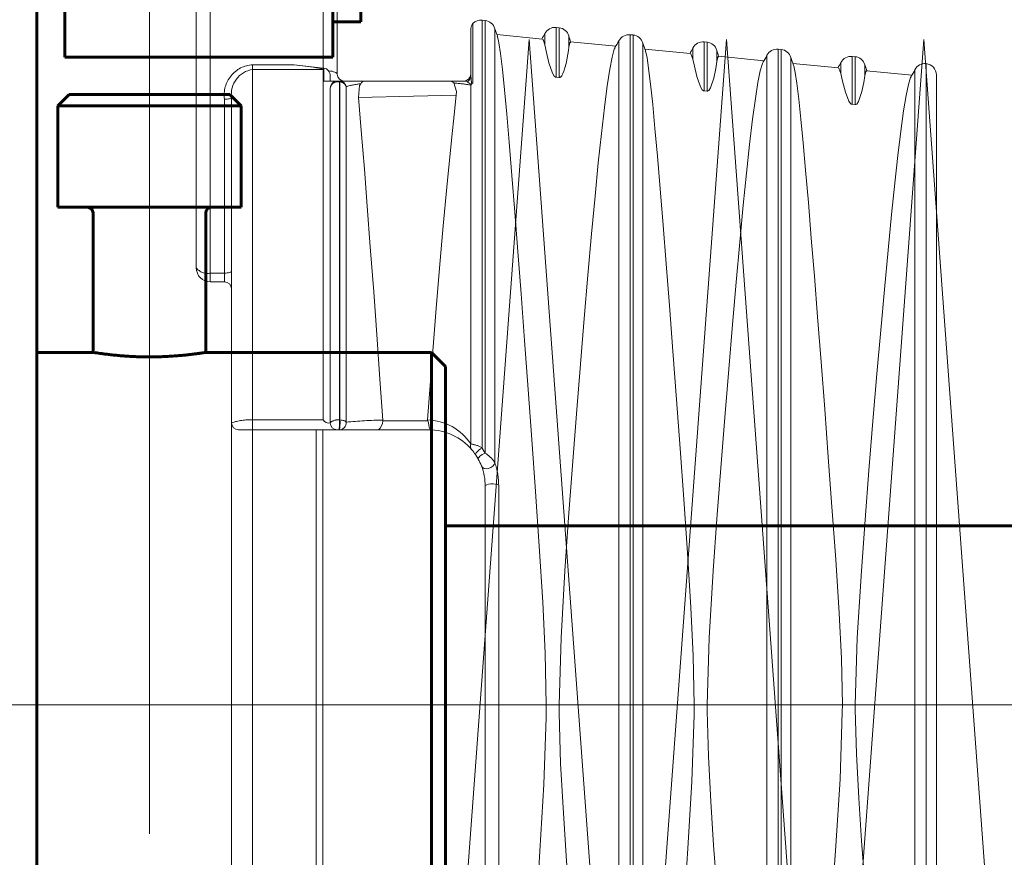
# Model space of a CAD drawing. Units: millimetres. Extents: x 0 to 2100, y 0 to 594.
# Drawn here: x 77 to 80, y 524 to 527 of the extents above; entities that cross this region are included whole.
import ezdxf

# ---------------------------------------------------------------- set-up
doc = ezdxf.new("R2010")
doc.units = ezdxf.units.MM
for name, pattern in [('K5LT32770', [0]), ('K5LT32774', [12.7, 6.35, -1.27, 1.27, -1.27, 1.27, -1.27]), ('K5LT32775', [0]), ('K5LT32776', [20.32, 12.7, -2.54, 2.54, -2.54]), ('K5LT32777', [12.7, 6.35, -1.27, 1.27, -1.27, 1.27, -1.27]), ('K5LT_AXLED', [19.5, 15, -1.5, 1.5, -1.5]), ('K5LT_BASIC', [0])]:
    doc.linetypes.add(name, pattern=pattern)
doc.layers.add('Системный слой', color=7, linetype='Continuous')

# ---------------------------------------------------------------- blocks, each defined once
blk = doc.blocks.new('U213')
at = {"layer": 'Системный слой', "color": 30, "linetype": 'K5LT_AXLED', "lineweight": 18, "true_color": 0xff8000}
for q in [(78.1647, 522.4164), (78.7947, 522.4164)]:
    blk.add_line((78.4797, 526.6914), q, dxfattribs=at)
blk = doc.blocks.new('U214')
at = {"layer": 'Системный слой', "color": 30, "linetype": 'K5LT_AXLED', "lineweight": 18, "true_color": 0xff8000}
for q in [(78.7947, 522.4164), (79.4247, 522.4164)]:
    blk.add_line((79.1097, 526.6914), q, dxfattribs=at)
blk = doc.blocks.new('U216')
at = {"layer": 'Системный слой', "color": 30, "linetype": 'K5LT_AXLED', "lineweight": 18, "true_color": 0xff8000}
for q in [(79.4247, 522.4164), (80.0547, 522.4164)]:
    blk.add_line((79.7397, 526.6914), q, dxfattribs=at)
blk = doc.blocks.new('U212')
at = {"layer": 'Системный слой'}
for name in ['U213', 'U214', 'U216']:
    blk.add_blockref(name, (0, 0), dxfattribs=at)
blk = doc.blocks.new('U380')
at = {"layer": 'Системный слой', "color": 7, "linetype": 'K5LT32770', "lineweight": 18}
for p, q in [((78.3782, 526.7025), (78.3789, 526.7018)), ((78.3789, 526.7018), (78.3835, 526.6815)), ((78.3835, 526.6815), (78.3886, 526.6468)), ((78.3886, 526.6468), (78.3947, 526.5961)), ((78.3947, 526.5961), (78.4014, 526.5307)), ((78.4014, 526.5307), (78.4086, 526.4535)), ((78.4086, 526.4535), (78.4165, 526.3634)), ((78.4165, 526.3634), (78.4252, 526.2578)), ((78.4252, 526.2578), (78.4346, 526.1399)), ((78.4346, 526.1399), (78.4443, 526.0145)), ((78.4443, 526.0145), (78.4546, 525.8792)), ((78.4546, 525.8792), (78.4656, 525.7306)), ((78.4656, 525.7306), (78.4771, 525.5737)), ((78.4771, 525.5737), (78.4886, 525.414)), ((78.4886, 525.414), (78.5002, 525.2486)), ((78.5002, 525.2486), (78.5121, 525.0737)), ((78.5121, 525.0737), (78.5232, 524.8951)), ((78.5232, 524.8951), (78.5313, 524.7324)), ((78.5313, 524.7324), (78.5347, 524.5677)), ((78.5347, 524.5677), (78.5345, 524.5263)), ((78.5345, 524.5263), (78.5272, 524.3128)), ((78.5272, 524.3128), (78.5146, 524.0998)), ((78.5146, 524.0998), (78.5031, 523.9283)), ((78.5031, 523.9283), (78.4914, 523.7611)), ((78.4914, 523.7611), (78.4795, 523.5949)), ((78.4795, 523.5949), (78.4679, 523.4356)), ((78.4679, 523.4356), (78.457, 523.2889)), ((78.457, 523.2889), (78.4466, 523.151)), ((78.4466, 523.151), (78.4365, 523.0192)), ((78.4365, 523.0192), (78.4269, 522.8987)), ((78.4269, 522.8987), (78.4183, 522.7936)), ((78.4183, 522.7936), (78.4103, 522.7006)), ((78.4103, 522.7006), (78.4027, 522.6183)), ((78.4027, 522.6183), (78.3958, 522.5502)), ((78.3958, 522.5502), (78.3899, 522.4981)), ((78.3899, 522.4981), (78.3845, 522.4603)), ((78.3845, 522.4603), (78.3797, 522.4364)), ((78.3797, 522.4364), (78.3782, 522.4333))]:
    blk.add_line(p, q, dxfattribs=at)
blk = doc.blocks.new('U382')
at = {"layer": 'Системный слой', "color": 7, "linetype": 'K5LT32770', "lineweight": 18}
for p, q in [((79.4689, 526.6001), (79.4673, 526.5988)), ((79.4753, 526.5832), (79.4689, 526.6001))]:
    blk.add_line(p, q, dxfattribs=at)
blk = doc.blocks.new('U384')
at = {"layer": 'Системный слой', "color": 7, "linetype": 'K5LT32770', "lineweight": 18}
for p, q in [((79.4804, 526.5586), (79.4753, 526.5832)), ((79.4896, 526.5232), (79.4804, 526.5586)), ((79.5003, 526.495), (79.4896, 526.5232)), ((79.506, 526.4872), (79.5003, 526.495)), ((79.5084, 526.4855), (79.506, 526.4872)), ((79.5095, 526.485), (79.5084, 526.4855)), ((79.5103, 526.4848), (79.5095, 526.485)), ((79.5108, 526.4848), (79.5103, 526.4848))]:
    blk.add_line(p, q, dxfattribs=at)
blk = doc.blocks.new('U385')
at = {"layer": 'Системный слой', "color": 7, "linetype": 'K5LT32770', "lineweight": 18}
for p, q in [((79.5517, 526.5758), (79.5485, 526.5547)), ((79.5485, 526.5547), (79.5423, 526.5253)), ((79.5423, 526.5253), (79.5318, 526.4941)), ((79.5213, 526.4839), (79.5206, 526.4839)), ((79.5221, 526.4839), (79.5213, 526.4839)), ((79.5232, 526.4842), (79.5221, 526.4839)), ((79.5257, 526.4857), (79.5232, 526.4842)), ((79.5318, 526.4941), (79.5257, 526.4857))]:
    blk.add_line(p, q, dxfattribs=at)
blk = doc.blocks.new('U387')
at = {"layer": 'Системный слой', "color": 7, "linetype": 'K5LT32770', "lineweight": 18}
for p, q in [((79.5542, 526.5887), (79.5517, 526.5758)), ((79.5567, 526.5915), (79.5542, 526.5887))]:
    blk.add_line(p, q, dxfattribs=at)
blk = doc.blocks.new('U389')
at = {"layer": 'Системный слой', "color": 7, "linetype": 'K5LT32770', "lineweight": 18}
for p, q in [((78.5351, 526.6505), (78.5303, 526.6744)), ((78.5431, 526.6167), (78.5351, 526.6505)), ((78.5544, 526.5837), (78.5431, 526.6167)), ((78.5603, 526.5744), (78.5544, 526.5837)), ((78.5633, 526.572), (78.5603, 526.5744)), ((78.5644, 526.5715), (78.5633, 526.572)), ((78.5652, 526.5713), (78.5644, 526.5715)), ((78.5658, 526.5712), (78.5652, 526.5713))]:
    blk.add_line(p, q, dxfattribs=at)
blk = doc.blocks.new('U390')
at = {"layer": 'Системный слой', "color": 7, "linetype": 'K5LT32770', "lineweight": 18}
for p, q in [((78.6067, 526.6671), (78.6053, 526.657)), ((78.6053, 526.657), (78.5977, 526.6156)), ((78.5977, 526.6156), (78.594, 526.6008)), ((78.5756, 526.5703), (78.5756, 526.5703)), ((78.5762, 526.5703), (78.5756, 526.5703)), ((78.577, 526.5704), (78.5762, 526.5703)), ((78.5777, 526.5705), (78.577, 526.5704)), ((78.5789, 526.571), (78.5777, 526.5705)), ((78.5799, 526.5716), (78.5789, 526.571)), ((78.5809, 526.5725), (78.5799, 526.5716)), ((78.5822, 526.5738), (78.5809, 526.5725)), ((78.5838, 526.5758), (78.5822, 526.5738)), ((78.5857, 526.5789), (78.5838, 526.5758)), ((78.588, 526.5835), (78.5857, 526.5789)), ((78.5907, 526.5905), (78.588, 526.5835)), ((78.594, 526.6008), (78.5907, 526.5905))]:
    blk.add_line(p, q, dxfattribs=at)
blk = doc.blocks.new('U392')
at = {"layer": 'Системный слой', "color": 7, "linetype": 'K5LT32770', "lineweight": 18}
for p, q in [((78.6094, 526.6813), (78.6067, 526.6671)), ((78.6118, 526.6833), (78.6094, 526.6813))]:
    blk.add_line(p, q, dxfattribs=at)
blk = doc.blocks.new('U395')
at = {"layer": 'Системный слой', "color": 7, "linetype": 'K5LT32770', "lineweight": 18}
for p, q in [((78.5242, 526.692), (78.5222, 526.6909)), ((78.5303, 526.6744), (78.5242, 526.692))]:
    blk.add_line(p, q, dxfattribs=at)
blk = doc.blocks.new('U397')
at = {"layer": 'Системный слой', "color": 7, "linetype": 'K5LT32770', "lineweight": 18}
for p, q in [((79.0074, 526.6061), (79.0028, 526.6288)), ((79.0152, 526.5741), (79.0074, 526.6061)), ((79.0267, 526.5407), (79.0152, 526.5741)), ((79.0327, 526.5312), (79.0267, 526.5407)), ((79.0357, 526.5288), (79.0327, 526.5312)), ((79.0369, 526.5283), (79.0357, 526.5288)), ((79.0377, 526.5281), (79.0369, 526.5283)), ((79.0383, 526.528), (79.0377, 526.5281))]:
    blk.add_line(p, q, dxfattribs=at)
blk = doc.blocks.new('U398')
at = {"layer": 'Системный слой', "color": 7, "linetype": 'K5LT32770', "lineweight": 18}
for p, q in [((79.0792, 526.6214), (79.0759, 526.5992)), ((79.0759, 526.5992), (79.0694, 526.568)), ((79.0694, 526.568), (79.0591, 526.5371)), ((79.0487, 526.5271), (79.0481, 526.5271)), ((79.0495, 526.5271), (79.0487, 526.5271)), ((79.0506, 526.5274), (79.0495, 526.5271)), ((79.0531, 526.5289), (79.0506, 526.5274)), ((79.0591, 526.5371), (79.0531, 526.5289))]:
    blk.add_line(p, q, dxfattribs=at)
blk = doc.blocks.new('U400')
at = {"layer": 'Системный слой', "color": 7, "linetype": 'K5LT32770', "lineweight": 18}
for p, q in [((79.0818, 526.635), (79.0792, 526.6214)), ((79.0843, 526.6374), (79.0818, 526.635))]:
    blk.add_line(p, q, dxfattribs=at)
blk = doc.blocks.new('U403')
at = {"layer": 'Системный слой', "color": 7, "linetype": 'K5LT32770', "lineweight": 18}
for p, q in [((78.9966, 526.646), (78.9947, 526.6448)), ((79.0028, 526.6288), (78.9966, 526.646))]:
    blk.add_line(p, q, dxfattribs=at)
blk = doc.blocks.new('U405')
at = {"layer": 'Системный слой', "color": 7, "linetype": 'K5LT32770', "lineweight": 18}
for p, q in [((79.6905, 526.5483), (79.6973, 526.5704)), ((79.6973, 526.5704), (79.6995, 526.573)), ((79.6832, 526.5128), (79.6905, 526.5483)), ((79.6753, 526.4637), (79.6832, 526.5128)), ((79.6665, 526.3992), (79.6753, 526.4637)), ((79.657, 526.3212), (79.6665, 526.3992)), ((79.6472, 526.2329), (79.657, 526.3212)), ((79.6368, 526.1329), (79.6472, 526.2329)), ((79.6256, 526.0188), (79.6368, 526.1329)), ((79.614, 525.8939), (79.6256, 526.0188)), ((79.6022, 525.7632), (79.614, 525.8939)), ((79.5902, 525.6241), (79.6022, 525.7632)), ((79.5775, 525.4734), (79.5902, 525.6241)), ((79.5648, 525.316), (79.5775, 525.4734)), ((79.5524, 525.1577), (79.5648, 525.316)), ((79.5406, 524.9952), (79.5524, 525.1577)), ((79.5272, 524.7815), (79.5406, 524.9952)), ((79.5211, 524.5677), (79.5272, 524.7815)), ((79.5211, 524.5527), (79.5211, 524.5677)), ((79.5246, 524.4105), (79.5211, 524.5527)), ((79.532, 524.2693), (79.5246, 524.4105)), ((79.5411, 524.1326), (79.532, 524.2693)), ((79.5509, 523.9981), (79.5411, 524.1326)), ((79.5636, 523.8344), (79.5509, 523.9981)), ((79.5764, 523.6763), (79.5636, 523.8344)), ((79.5887, 523.5289), (79.5764, 523.6763)), ((79.6008, 523.3888), (79.5887, 523.5289)), ((79.6129, 523.2537), (79.6008, 523.3888)), ((79.6245, 523.1281), (79.6129, 523.2537)), ((79.6354, 523.0163), (79.6245, 523.1281)), ((79.6458, 522.9152), (79.6354, 523.0163)), ((79.6559, 522.8234), (79.6458, 522.9152)), ((79.6654, 522.7444), (79.6559, 522.8234)), ((79.674, 522.6804), (79.6654, 522.7444)), ((79.682, 522.6295), (79.674, 522.6804)), ((79.6896, 522.5911), (79.682, 522.6295)), ((79.6964, 522.5672), (79.6896, 522.5911)), ((79.6995, 522.5626), (79.6964, 522.5672))]:
    blk.add_line(p, q, dxfattribs=at)
blk = doc.blocks.new('U406')
at = {"layer": 'Системный слой', "color": 7, "linetype": 'K5LT32770', "lineweight": 18}
for p, q in [((78.8507, 526.656), (78.8516, 526.6549)), ((78.8516, 526.6549), (78.8562, 526.6342)), ((78.8562, 526.6342), (78.8614, 526.5993)), ((78.8614, 526.5993), (78.8675, 526.5489)), ((78.8675, 526.5489), (78.8743, 526.4841)), ((78.8743, 526.4841), (78.8815, 526.4077)), ((78.8815, 526.4077), (78.8894, 526.3188)), ((78.8894, 526.3188), (78.8982, 526.2147)), ((78.8982, 526.2147), (78.9076, 526.0988)), ((78.9076, 526.0988), (78.9174, 525.9754)), ((78.9174, 525.9754), (78.9277, 525.8425)), ((78.9277, 525.8425), (78.9387, 525.6966)), ((78.9387, 525.6966), (78.9502, 525.5427)), ((78.9502, 525.5427), (78.9617, 525.3861)), ((78.9617, 525.3861), (78.9734, 525.224)), ((78.9734, 525.224), (78.9853, 525.0526)), ((78.9853, 525.0526), (78.9963, 524.8776)), ((78.9963, 524.8776), (79.004, 524.7236)), ((79.004, 524.7236), (79.0072, 524.5677)), ((79.0072, 524.5677), (79.0071, 524.5354)), ((79.0071, 524.5354), (78.9998, 524.3219)), ((78.9998, 524.3219), (78.987, 524.1088)), ((78.987, 524.1088), (78.9755, 523.941)), ((78.9755, 523.941), (78.9638, 523.7774)), ((78.9638, 523.7774), (78.9519, 523.6148)), ((78.9519, 523.6148), (78.9403, 523.4591)), ((78.9403, 523.4591), (78.9294, 523.3156)), ((78.9294, 523.3156), (78.919, 523.1807)), ((78.919, 523.1807), (78.9088, 523.0518)), ((78.9088, 523.0518), (78.8993, 522.934)), ((78.8993, 522.934), (78.8907, 522.8312)), ((78.8907, 522.8312), (78.8827, 522.7403)), ((78.8827, 522.7403), (78.8751, 522.6599)), ((78.8751, 522.6599), (78.8683, 522.5933)), ((78.8683, 522.5933), (78.8623, 522.5425)), ((78.8623, 522.5425), (78.857, 522.5055)), ((78.857, 522.5055), (78.8522, 522.4823)), ((78.8522, 522.4823), (78.8507, 522.4795))]:
    blk.add_line(p, q, dxfattribs=at)
blk = doc.blocks.new('U407')
at = {"layer": 'Системный слой', "color": 7, "linetype": 'K5LT32770', "lineweight": 18}
for p, q in [((78.7515, 526.6604), (78.7546, 526.6652)), ((78.7372, 526.5966), (78.7445, 526.6355)), ((78.7445, 526.6355), (78.7515, 526.6604)), ((78.7292, 526.5436), (78.7372, 526.5966)), ((78.7203, 526.4745), (78.7292, 526.5436)), ((78.7107, 526.3912), (78.7203, 526.4745)), ((78.7008, 526.2974), (78.7107, 526.3912)), ((78.6904, 526.1915), (78.7008, 526.2974)), ((78.6792, 526.0708), (78.6904, 526.1915)), ((78.6675, 525.939), (78.6792, 526.0708)), ((78.6557, 525.8013), (78.6675, 525.939)), ((78.6437, 525.6549), (78.6557, 525.8013)), ((78.631, 525.4966), (78.6437, 525.6549)), ((78.6183, 525.3315), (78.631, 525.4966)), ((78.606, 525.1655), (78.6183, 525.3315)), ((78.5942, 524.9952), (78.606, 525.1655)), ((78.5818, 524.7815), (78.5942, 524.9952)), ((78.5761, 524.5677), (78.5818, 524.7815)), ((78.5762, 524.5401), (78.5761, 524.5677)), ((78.5805, 524.3802), (78.5762, 524.5401)), ((78.5891, 524.2216), (78.5805, 524.3802)), ((78.599, 524.0688), (78.5891, 524.2216)), ((78.6097, 523.9189), (78.599, 524.0688)), ((78.6224, 523.7494), (78.6097, 523.9189)), ((78.6352, 523.5861), (78.6224, 523.7494)), ((78.6474, 523.4343), (78.6352, 523.5861)), ((78.6594, 523.2904), (78.6474, 523.4343)), ((78.6714, 523.1521), (78.6594, 523.2904)), ((78.6829, 523.0241), (78.6714, 523.1521)), ((78.6936, 522.9107), (78.6829, 523.0241)), ((78.7039, 522.8086), (78.6936, 522.9107)), ((78.7138, 522.7167), (78.7039, 522.8086)), ((78.7231, 522.6382), (78.7138, 522.7167)), ((78.7315, 522.5755), (78.7231, 522.6382)), ((78.7393, 522.5266), (78.7315, 522.5755)), ((78.7466, 522.4911), (78.7393, 522.5266)), ((78.7533, 522.4707), (78.7466, 522.4911)), ((78.7546, 522.4696), (78.7533, 522.4707))]:
    blk.add_line(p, q, dxfattribs=at)
blk = doc.blocks.new('U408')
at = {"layer": 'Системный слой', "color": 7, "linetype": 'K5LT32770', "lineweight": 18}
for p, q in [((79.3233, 526.6095), (79.3244, 526.608)), ((79.3244, 526.608), (79.329, 526.5868)), ((79.329, 526.5868), (79.3343, 526.5519)), ((79.3343, 526.5519), (79.3404, 526.5016)), ((79.3404, 526.5016), (79.3472, 526.4374)), ((79.3472, 526.4374), (79.3544, 526.3619)), ((79.3544, 526.3619), (79.3624, 526.2742)), ((79.3624, 526.2742), (79.3712, 526.1717)), ((79.3712, 526.1717), (79.3807, 526.0576)), ((79.3807, 526.0576), (79.3904, 525.9364)), ((79.3904, 525.9364), (79.4008, 525.8058)), ((79.4008, 525.8058), (79.4119, 525.6626)), ((79.4119, 525.6626), (79.4234, 525.5116)), ((79.4234, 525.5116), (79.4349, 525.3581)), ((79.4349, 525.3581), (79.4466, 525.1993)), ((79.4466, 525.1993), (79.4585, 525.0314)), ((79.4585, 525.0314), (79.4694, 524.8602)), ((79.4694, 524.8602), (79.4767, 524.7148)), ((79.4767, 524.7148), (79.4797, 524.5677)), ((79.4797, 524.5677), (79.4796, 524.5436)), ((79.4796, 524.5436), (79.4725, 524.33)), ((79.4725, 524.33), (79.4593, 524.1168)), ((79.4593, 524.1168), (79.4478, 523.9527)), ((79.4478, 523.9527), (79.4361, 523.7929)), ((79.4361, 523.7929), (79.4242, 523.6339)), ((79.4242, 523.6339), (79.4126, 523.4817)), ((79.4126, 523.4817), (79.4017, 523.3415)), ((79.4017, 523.3415), (79.3913, 523.2096)), ((79.3913, 523.2096), (79.3811, 523.0837)), ((79.3811, 523.0837), (79.3716, 522.9686)), ((79.3716, 522.9686), (79.363, 522.8683)), ((79.363, 522.8683), (79.355, 522.7795)), ((79.355, 522.7795), (79.3475, 522.7011)), ((79.3475, 522.7011), (79.3406, 522.6362)), ((79.3406, 522.6362), (79.3347, 522.5866)), ((79.3347, 522.5866), (79.3294, 522.5506)), ((79.3294, 522.5506), (79.3246, 522.5281)), ((79.3246, 522.5281), (79.3232, 522.5256))]:
    blk.add_line(p, q, dxfattribs=at)
blk = doc.blocks.new('U409')
at = {"layer": 'Системный слой', "color": 7, "linetype": 'K5LT32770', "lineweight": 18}
for p, q in [((79.2175, 526.5919), (79.2244, 526.6154)), ((79.2244, 526.6154), (79.227, 526.619)), ((79.2102, 526.5547), (79.2175, 526.5919)), ((79.2022, 526.5037), (79.2102, 526.5547)), ((79.1933, 526.4369), (79.2022, 526.5037)), ((79.1838, 526.3562), (79.1933, 526.4369)), ((79.174, 526.2651), (79.1838, 526.3562)), ((79.1636, 526.1622), (79.174, 526.2651)), ((79.1524, 526.0448), (79.1636, 526.1622)), ((79.1407, 525.9165), (79.1524, 526.0448)), ((79.129, 525.7822), (79.1407, 525.9165)), ((79.1169, 525.6395), (79.129, 525.7822)), ((79.1042, 525.485), (79.1169, 525.6395)), ((79.0915, 525.3238), (79.1042, 525.485)), ((79.0792, 525.1616), (79.0915, 525.3238)), ((79.0674, 524.9952), (79.0792, 525.1616)), ((79.0545, 524.7815), (79.0674, 524.9952)), ((79.0486, 524.5677), (79.0545, 524.7815)), ((79.0486, 524.5469), (79.0486, 524.5677)), ((79.0523, 524.4022), (79.0486, 524.5469)), ((79.0598, 524.2586), (79.0523, 524.4022)), ((79.0688, 524.1194), (79.0598, 524.2586)), ((79.0786, 523.9825), (79.0688, 524.1194)), ((79.0912, 523.8152), (79.0786, 523.9825)), ((79.104, 523.6535), (79.0912, 523.8152)), ((79.1163, 523.5029), (79.104, 523.6535)), ((79.1284, 523.3597), (79.1163, 523.5029)), ((79.1405, 523.2216), (79.1284, 523.3597)), ((79.1521, 523.0934), (79.1405, 523.2216)), ((79.163, 522.9791), (79.1521, 523.0934)), ((79.1734, 522.8759), (79.163, 522.9791)), ((79.1835, 522.7822), (79.1734, 522.8759)), ((79.193, 522.7015), (79.1835, 522.7822)), ((79.2016, 522.6362), (79.193, 522.7015)), ((79.2096, 522.5843), (79.2016, 522.6362)), ((79.2171, 522.5453), (79.2096, 522.5843)), ((79.224, 522.521), (79.2171, 522.5453)), ((79.227, 522.5164), (79.224, 522.521))]:
    blk.add_line(p, q, dxfattribs=at)
blk = doc.blocks.new('U411')
at = {"layer": 'Системный слой', "color": 7, "linetype": 'K5LT32770', "lineweight": 18}
for p, q in [((78.2942, 526.5461), (78.294, 526.5458)), ((78.2975, 526.5502), (78.2942, 526.5461))]:
    blk.add_line(p, q, dxfattribs=at)
blk = doc.blocks.new('U412')
at = {"layer": 'Системный слой', "color": 7, "linetype": 'K5LT32770', "lineweight": 18}
for p, q in [((77.935, 526.5069), (77.9388, 526.5448)), ((77.9388, 526.5448), (77.9423, 526.5503))]:
    blk.add_line(p, q, dxfattribs=at)
blk = doc.blocks.new('U413')
at = {"layer": 'Системный слой', "color": 7, "linetype": 'K5LT32770', "lineweight": 18}
for p, q in [((77.935, 526.5069), (77.9441, 526.4014)), ((77.9441, 526.4014), (77.9541, 526.2779)), ((77.9541, 526.2779), (77.9633, 526.1594)), ((77.9633, 526.1594), (77.973, 526.03)), ((77.973, 526.03), (77.9837, 525.8864)), ((77.9837, 525.8864), (77.9948, 525.7334)), ((77.9948, 525.7334), (78.0038, 525.6076)), ((78.0038, 525.6076), (78.013, 525.4767))]:
    blk.add_line(p, q, dxfattribs=at)
blk = doc.blocks.new('U416')
at = {"layer": 'Системный слой', "color": 7, "linetype": 'K5LT32770', "lineweight": 18}
for p, q in [((78.2391, 526.553), (78.2482, 526.5256)), ((78.2482, 526.5256), (78.2474, 526.514))]:
    blk.add_line(p, q, dxfattribs=at)
blk = doc.blocks.new('U417')
at = {"layer": 'Системный слой', "color": 7, "linetype": 'K5LT32770', "lineweight": 18}
for p, q in [((78.2403, 526.4514), (78.2474, 526.514)), ((78.2329, 526.3809), (78.2403, 526.4514)), ((78.2173, 526.2207), (78.2329, 526.3809)), ((78.206, 526.0968), (78.2173, 526.2207)), ((78.1943, 525.9616), (78.206, 526.0968)), ((78.1825, 525.8203), (78.1943, 525.9616)), ((78.1704, 525.6703), (78.1825, 525.8203)), ((78.1554, 525.4774), (78.1704, 525.6703))]:
    blk.add_line(p, q, dxfattribs=at)
blk = doc.blocks.new('U418')
at = {"layer": 'Системный слой', "color": 7, "linetype": 'K5LT32770', "lineweight": 18}
for p, q in [((78.1561, 525.4739), (78.1582, 525.4673)), ((78.1582, 525.4673), (78.1598, 525.4603)), ((78.1598, 525.4603), (78.1612, 525.454)), ((78.1612, 525.454), (78.1626, 525.449)), ((78.1626, 525.449), (78.1638, 525.446)), ((78.163, 525.4452), (78.1629, 525.4452)), ((78.1636, 525.4453), (78.163, 525.4452)), ((78.1639, 525.4453), (78.1636, 525.4453)), ((78.1638, 525.446), (78.164, 525.4456)), ((78.164, 525.4456), (78.1639, 525.4453))]:
    blk.add_line(p, q, dxfattribs=at)
blk = doc.blocks.new('U419')
at = {"layer": 'Системный слой', "color": 7, "linetype": 'K5LT32770', "lineweight": 18}
for p, q in [((78.1555, 525.4757), (78.1554, 525.4774)), ((78.1561, 525.4739), (78.1555, 525.4757))]:
    blk.add_line(p, q, dxfattribs=at)
blk = doc.blocks.new('U424')
at = {"layer": 'Системный слой', "color": 7, "linetype": 'K5LT32770', "lineweight": 18}
for p, q in [((77.7294, 526.6113), (77.774, 526.6057)), ((77.774, 526.6057), (77.7904, 526.6033)), ((77.7904, 526.6033), (77.8014, 526.6015)), ((77.8014, 526.6015), (77.8088, 526.6002)), ((77.8088, 526.6002), (77.8137, 526.5992)), ((77.8137, 526.5992), (77.817, 526.5984)), ((77.817, 526.5984), (77.8192, 526.5978)), ((77.8192, 526.5978), (77.8213, 526.597)), ((77.8213, 526.597), (77.822, 526.5966)), ((77.822, 526.5966), (77.8223, 526.5963)), ((77.8223, 526.5963), (77.8223, 526.5961))]:
    blk.add_line(p, q, dxfattribs=at)
blk = doc.blocks.new('U427')
at = {"layer": 'Системный слой', "color": 7, "linetype": 'K5LT32777', "lineweight": 18}
for p, q in [((78.3411, 525.2677), (78.3398, 525.2652)), ((78.3448, 525.2699), (78.3411, 525.2677)), ((78.3504, 525.2715), (78.3448, 525.2699)), ((78.3574, 525.2725), (78.3504, 525.2715)), ((78.365, 525.2726), (78.3574, 525.2725)), ((78.3722, 525.2719), (78.365, 525.2726)), ((78.3784, 525.2704), (78.3722, 525.2719)), ((78.3827, 525.2684), (78.3784, 525.2704))]:
    blk.add_line(p, q, dxfattribs=at)
blk = doc.blocks.new('U429')
at = {"layer": 'Системный слой', "color": 7, "linetype": 'K5LT32777', "lineweight": 18}
for p, q in [((77.8746, 525.4715), (77.8744, 525.4769)), ((77.8746, 525.466), (77.8746, 525.4715)), ((77.8723, 525.4452), (77.8729, 525.4459)), ((77.8729, 525.4459), (77.8734, 525.448)), ((77.8734, 525.448), (77.8739, 525.4512)), ((77.8739, 525.4512), (77.8743, 525.4555)), ((77.8743, 525.4555), (77.8745, 525.4605)), ((77.8745, 525.4605), (77.8746, 525.466))]:
    blk.add_line(p, q, dxfattribs=at)
blk = doc.blocks.new('U430')
at = {"layer": 'Системный слой', "color": 7, "linetype": 'K5LT32777', "lineweight": 18}
for p, q in [((77.8763, 525.4715), (77.8762, 525.4769)), ((77.8764, 525.466), (77.8763, 525.4715)), ((77.874, 525.4452), (77.8746, 525.4459)), ((77.8746, 525.4459), (77.8751, 525.448)), ((77.8751, 525.448), (77.8756, 525.4512)), ((77.8756, 525.4512), (77.876, 525.4555)), ((77.876, 525.4555), (77.8762, 525.4605)), ((77.8762, 525.4605), (77.8764, 525.466))]:
    blk.add_line(p, q, dxfattribs=at)
blk = doc.blocks.new('U432')
at = {"layer": 'Системный слой', "color": 7, "linetype": 'K5LT32777', "lineweight": 18}
for p, q in [((77.8762, 525.4769), (77.8796, 525.4766)), ((77.8796, 525.4766), (77.8829, 525.4762)), ((77.8829, 525.4762), (77.8859, 525.4755)), ((77.8859, 525.4755), (77.8887, 525.4747)), ((77.8887, 525.4747), (77.8912, 525.4737)), ((77.8912, 525.4737), (77.8932, 525.4725)), ((77.8932, 525.4725), (77.8948, 525.4712)), ((77.8948, 525.4712), (77.8958, 525.4699))]:
    blk.add_line(p, q, dxfattribs=at)
blk = doc.blocks.new('U433')
at = {"layer": 'Системный слой', "color": 7, "linetype": 'K5LT32777', "lineweight": 18}
for p, q in [((77.8958, 525.4652), (77.8958, 525.4699)), ((77.874, 525.4452), (77.8785, 525.4457)), ((77.8785, 525.4457), (77.8829, 525.4472)), ((77.8829, 525.4472), (77.8868, 525.4495)), ((77.8868, 525.4495), (77.8902, 525.4526)), ((77.8902, 525.4526), (77.8929, 525.4564)), ((77.8929, 525.4564), (77.8948, 525.4606)), ((77.8948, 525.4606), (77.8958, 525.4652))]:
    blk.add_line(p, q, dxfattribs=at)
blk = doc.blocks.new('U436')
at = {"layer": 'Системный слой', "color": 7, "linetype": 'K5LT32777', "lineweight": 18}
for p, q in [((77.8796, 526.5559), (77.8762, 526.5565)), ((77.8829, 526.5549), (77.8796, 526.5559)), ((77.8859, 526.5535), (77.8829, 526.5549)), ((77.8887, 526.5516), (77.8859, 526.5535)), ((77.8912, 526.5494), (77.8887, 526.5516)), ((77.8932, 526.5469), (77.8912, 526.5494)), ((77.8948, 526.5442), (77.8932, 526.5469)), ((77.8958, 526.5412), (77.8948, 526.5442))]:
    blk.add_line(p, q, dxfattribs=at)
blk = doc.blocks.new('U438')
at = {"layer": 'Системный слой', "color": 7, "linetype": 'K5LT32777', "lineweight": 18}
for p, q in [((78.331, 525.3254), (78.3278, 525.3299)), ((78.3363, 525.3223), (78.331, 525.3254)), ((78.3431, 525.3211), (78.3363, 525.3223)), ((78.3506, 525.3219), (78.3431, 525.3211)), ((78.3578, 525.3247), (78.3506, 525.3219)), ((78.364, 525.329), (78.3578, 525.3247)), ((78.3684, 525.3344), (78.364, 525.329)), ((78.3704, 525.3402), (78.3684, 525.3344))]:
    blk.add_line(p, q, dxfattribs=at)
blk = doc.blocks.new('U439')
at = {"layer": 'Системный слой', "color": 7, "linetype": 'K5LT32777', "lineweight": 18}
for p, q in [((78.3181, 525.3558), (78.3172, 525.3537)), ((78.3172, 525.3537), (78.3174, 525.3522)), ((78.32, 525.3582), (78.3181, 525.3558)), ((78.3227, 525.3609), (78.32, 525.3582)), ((78.3262, 525.3637), (78.3227, 525.3609)), ((78.3303, 525.3664), (78.3262, 525.3637)), ((78.3348, 525.369), (78.3303, 525.3664)), ((78.3393, 525.3713), (78.3348, 525.369))]:
    blk.add_line(p, q, dxfattribs=at)
blk = doc.blocks.new('U443')
at = {"layer": 'Системный слой', "color": 7, "linetype": 'K5LT32777', "lineweight": 18}
for p, q in [((78.3136, 525.3754), (78.311, 525.3724)), ((78.317, 525.3785), (78.3136, 525.3754)), ((78.3209, 525.3816), (78.317, 525.3785)), ((78.3252, 525.3846), (78.3209, 525.3816)), ((78.3296, 525.3873), (78.3252, 525.3846)), ((78.3093, 525.3699), (78.3085, 525.3678)), ((78.3085, 525.3678), (78.3088, 525.3663)), ((78.311, 525.3724), (78.3093, 525.3699))]:
    blk.add_line(p, q, dxfattribs=at)
blk = doc.blocks.new('U445')
at = {"layer": 'Системный слой', "color": 7, "linetype": 'K5LT32777', "lineweight": 18}
for p, q in [((78.2929, 525.3954), (78.2928, 525.3929)), ((78.2928, 525.3929), (78.293, 525.3904)), ((78.2933, 525.3979), (78.2929, 525.3954)), ((78.293, 525.3904), (78.2936, 525.3881)), ((78.294, 525.4004), (78.2933, 525.3979)), ((78.2936, 525.3881), (78.2944, 525.3858)), ((78.2944, 525.3858), (78.2955, 525.3838)), ((78.2955, 525.3838), (78.2969, 525.3819))]:
    blk.add_line(p, q, dxfattribs=at)
blk = doc.blocks.new('U446')
at = {"layer": 'Системный слой', "color": 7, "linetype": 'K5LT32777', "lineweight": 18}
for p, q in [((78.0126, 525.4739), (78.0529, 525.4739)), ((78.0529, 525.4739), (78.1561, 525.4739))]:
    blk.add_line(p, q, dxfattribs=at)
blk = doc.blocks.new('U449')
at = {"layer": 'Системный слой', "color": 7, "linetype": 'K5LT32777', "lineweight": 18}
for p, q in [((78.111, 526.5109), (77.935, 526.5069)), ((78.2474, 526.514), (78.111, 526.5109))]:
    blk.add_line(p, q, dxfattribs=at)
blk = doc.blocks.new('U451')
at = {"layer": 'Системный слой', "color": 7, "linetype": 'K5LT32777', "lineweight": 18}
for p, q in [((77.8725, 526.5589), (77.8723, 526.559)), ((77.8728, 526.5588), (77.8725, 526.5589)), ((77.8731, 526.5586), (77.8728, 526.5588)), ((77.8734, 526.5583), (77.8731, 526.5586)), ((77.8737, 526.558), (77.8734, 526.5583)), ((77.8739, 526.5576), (77.8737, 526.558)), ((77.8742, 526.557), (77.8739, 526.5576)), ((77.8744, 526.5565), (77.8742, 526.557))]:
    blk.add_line(p, q, dxfattribs=at)
blk = doc.blocks.new('U452')
at = {"layer": 'Системный слой', "color": 7, "linetype": 'K5LT32777', "lineweight": 18}
for p, q in [((77.8743, 526.5589), (77.874, 526.559)), ((77.8745, 526.5588), (77.8743, 526.5589)), ((77.8748, 526.5586), (77.8745, 526.5588)), ((77.8751, 526.5583), (77.8748, 526.5586)), ((77.8754, 526.558), (77.8751, 526.5583)), ((77.8756, 526.5576), (77.8754, 526.558)), ((77.8759, 526.557), (77.8756, 526.5576)), ((77.8762, 526.5565), (77.8759, 526.557))]:
    blk.add_line(p, q, dxfattribs=at)
blk = doc.blocks.new('U454')
at = {"layer": 'Системный слой', "color": 7, "linetype": 'K5LT32777', "lineweight": 18}
for p, q in [((77.8778, 526.5587), (77.874, 526.559)), ((77.8814, 526.5577), (77.8778, 526.5587)), ((77.8849, 526.5561), (77.8814, 526.5577)), ((77.888, 526.554), (77.8849, 526.5561)), ((77.8908, 526.5513), (77.888, 526.554)), ((77.893, 526.5483), (77.8908, 526.5513)), ((77.8947, 526.5449), (77.893, 526.5483)), ((77.8958, 526.5412), (77.8947, 526.5449))]:
    blk.add_line(p, q, dxfattribs=at)
blk = doc.blocks.new('U456')
at = {"layer": 'Системный слой', "color": 7, "linetype": 'K5LT32777', "lineweight": 18}
for p, q in [((77.5117, 525.946), (77.5073, 525.9459)), ((77.5159, 525.9463), (77.5117, 525.946)), ((77.5198, 525.9468), (77.5159, 525.9463)), ((77.5232, 525.9475), (77.5198, 525.9468)), ((77.526, 525.9484), (77.5232, 525.9475)), ((77.5281, 525.9493), (77.526, 525.9484)), ((77.5294, 525.9504), (77.5281, 525.9493)), ((77.5298, 525.9515), (77.5294, 525.9504))]:
    blk.add_line(p, q, dxfattribs=at)
blk = doc.blocks.new('U458')
at = {"layer": 'Системный слой', "color": 7, "linetype": 'K5LT32777', "lineweight": 18}
for p, q in [((77.5117, 526.5012), (77.5073, 526.5011)), ((77.5159, 526.5015), (77.5117, 526.5012)), ((77.5198, 526.502), (77.5159, 526.5015)), ((77.5232, 526.5027), (77.5198, 526.502)), ((77.526, 526.5036), (77.5232, 526.5027)), ((77.5281, 526.5045), (77.526, 526.5036)), ((77.5294, 526.5056), (77.5281, 526.5045)), ((77.5298, 526.5067), (77.5294, 526.5056))]:
    blk.add_line(p, q, dxfattribs=at)
blk = doc.blocks.new('U463')
at = {"layer": 'Системный слой', "color": 7, "linetype": 'K5LT32777', "lineweight": 18}
for p, q in [((78.2873, 526.553), (78.2816, 526.5564)), ((78.2937, 526.5494), (78.2873, 526.553)), ((78.2957, 526.5493), (78.2937, 526.5494)), ((78.2968, 526.5498), (78.2957, 526.5493)), ((78.2975, 526.5502), (78.2968, 526.5498))]:
    blk.add_line(p, q, dxfattribs=at)
blk = doc.blocks.new('U464')
at = {"layer": 'Системный слой', "color": 7, "linetype": 'K5LT32777', "lineweight": 18}
for p, q in [((78.2921, 526.5674), (78.2932, 526.5703)), ((78.2932, 526.5703), (78.2938, 526.5733)), ((78.2938, 526.5733), (78.294, 526.5764)), ((78.2816, 526.5564), (78.2842, 526.558)), ((78.2842, 526.558), (78.2867, 526.5599)), ((78.2867, 526.5599), (78.2888, 526.5621)), ((78.2888, 526.5621), (78.2906, 526.5646)), ((78.2906, 526.5646), (78.2921, 526.5674))]:
    blk.add_line(p, q, dxfattribs=at)
blk = doc.blocks.new('U465')
at = {"layer": 'Системный слой', "color": 7, "linetype": 'K5LT32777', "lineweight": 18}
for p, q in [((78.294, 526.5764), (78.2945, 526.5652)), ((78.2945, 526.5652), (78.2961, 526.5536)), ((78.2961, 526.5536), (78.2971, 526.5518)), ((78.2971, 526.5518), (78.2978, 526.5518)), ((78.2978, 526.5518), (78.2986, 526.5522)), ((78.2986, 526.5522), (78.2988, 526.5524)), ((78.2988, 526.5524), (78.3001, 526.5534)), ((78.3001, 526.5534), (78.3006, 526.5538))]:
    blk.add_line(p, q, dxfattribs=at)
blk = doc.blocks.new('U467')
at = {"layer": 'Системный слой', "color": 7, "linetype": 'K5LT32777', "lineweight": 18}
for p, q in [((78.2751, 526.5587), (78.2715, 526.559)), ((78.2816, 526.5564), (78.2751, 526.5587))]:
    blk.add_line(p, q, dxfattribs=at)
blk = doc.blocks.new('U471')
at = {"layer": 'Системный слой', "color": 7, "linetype": 'K5LT32777', "lineweight": 18}
for p, q in [((77.8398, 526.5918), (77.8457, 526.5911)), ((77.8457, 526.5911), (77.851, 526.5901)), ((77.851, 526.5901), (77.8558, 526.589)), ((77.8558, 526.589), (77.8598, 526.5877)), ((77.8598, 526.5877), (77.863, 526.5863)), ((77.863, 526.5863), (77.8654, 526.5847)), ((77.8654, 526.5847), (77.8668, 526.5831)), ((77.8668, 526.5831), (77.8673, 526.5815))]:
    blk.add_line(p, q, dxfattribs=at)
blk = doc.blocks.new('U379')
at = {"layer": 'Системный слой', "color": 7, "linetype": 'K5LT32775', "lineweight": 18}
for p, q in [((77.4173, 525.9627), (77.4173, 527.9596)), ((77.8673, 527.9596), (77.8673, 526.5815)), ((78.294, 526.5764), (78.294, 526.7269)), ((78.3393, 526.7522), (78.3296, 526.7532)), ((78.5756, 526.7291), (78.5658, 526.7301)), ((78.5224, 526.6931), (78.3768, 526.7073)), ((78.8118, 526.7061), (78.8021, 526.707)), ((78.7566, 526.6702), (78.6119, 526.6843)), ((79.0481, 526.683), (79.0383, 526.6839)), ((78.9949, 526.6469), (78.8493, 526.6612)), ((79.2291, 526.624), (79.0843, 526.6382)), ((79.2843, 526.6599), (79.2746, 526.6609)), ((79.5206, 526.6368), (79.5108, 526.6378)), ((77.7294, 526.6113), (77.8223, 526.6004)), ((79.4675, 526.6008), (79.3218, 526.615)), ((77.8245, 526.6001), (77.8223, 526.6004)), ((77.8223, 526.5961), (77.8223, 525.4771)), ((77.8448, 526.5752), (77.8448, 526.559)), ((78.294, 526.5815), (78.294, 526.5764)), ((78.5756, 526.5703), (78.5658, 526.5712)), ((79.7016, 526.5779), (79.5568, 526.592)), ((79.7798, 526.5788), (79.7798, 522.5566)), ((77.8245, 526.559), (77.8673, 526.559)), ((77.8673, 526.559), (77.8723, 526.559)), ((77.8723, 526.559), (77.874, 526.559)), ((77.874, 526.559), (77.9564, 526.559)), ((77.9564, 526.559), (78.2242, 526.559)), ((78.2242, 526.559), (78.2715, 526.559)), ((77.8448, 526.5365), (77.8448, 525.4677)), ((79.0481, 526.5271), (79.0383, 526.528)), ((77.5298, 525.4677), (77.5298, 526.5067)), ((79.5206, 526.4839), (79.5108, 526.4848)), ((77.5073, 525.9177), (77.4623, 525.9177)), ((78.013, 525.4767), (78.0126, 525.4739)), ((77.5298, 523.6677), (77.5298, 525.4677)), ((77.5973, 525.4452), (77.5523, 525.4452)), ((77.8673, 525.4452), (77.5973, 525.4452)), ((77.7998, 525.4452), (77.7998, 523.6902)), ((77.8723, 525.4452), (77.8673, 525.4452)), ((77.874, 525.4452), (77.8723, 525.4452)), ((77.9986, 525.4452), (77.874, 525.4452)), ((78.1629, 525.4452), (77.9986, 525.4452)), ((78.3174, 525.3522), (78.3088, 525.3663)), ((78.3398, 523.8702), (78.3398, 525.2652))]:
    blk.add_line(p, q, dxfattribs=at)
at = {"layer": 'Системный слой', "color": 7, "linetype": 'K5LT32774', "lineweight": 18}
for p, q in [((77.4623, 527.9708), (77.4623, 525.9459)), ((77.8223, 526.6004), (77.8223, 527.9708)), ((78.3006, 526.7427), (78.3006, 526.5538)), ((78.3296, 526.7532), (78.3296, 525.3873)), ((78.3393, 526.7522), (78.3393, 525.3713)), ((78.5658, 526.5712), (78.5658, 526.7301)), ((78.5756, 526.5703), (78.5756, 526.7291)), ((78.3704, 526.7262), (78.3704, 525.3402)), ((78.5303, 526.6744), (78.5303, 526.7106)), ((78.6067, 526.6671), (78.6067, 526.7031)), ((78.8021, 526.707), (78.8021, 522.4285)), ((78.8118, 526.7061), (78.8118, 522.4294)), ((78.7665, 526.6875), (78.7665, 522.4479)), ((78.8429, 526.6801), (78.8429, 522.4554)), ((79.0028, 526.6288), (79.0028, 526.6645)), ((79.0383, 526.528), (79.0383, 526.6839)), ((79.0481, 526.5271), (79.0481, 526.683)), ((79.0792, 526.6214), (79.0792, 526.657)), ((79.239, 526.6414), (79.239, 522.4941)), ((79.2746, 526.6609), (79.2746, 522.4746)), ((79.2843, 526.6599), (79.2843, 522.4756)), ((79.3154, 526.6339), (79.3154, 522.5016)), ((79.5108, 526.4848), (79.5108, 526.6378)), ((79.5206, 526.4839), (79.5206, 526.6368)), ((77.5973, 526.6113), (77.7294, 526.6113)), ((77.5973, 526.5961), (77.5973, 526.6113)), ((79.4753, 526.5832), (79.4753, 526.6183)), ((79.5517, 526.5758), (79.5517, 526.6108)), ((79.7471, 526.6147), (79.7471, 522.5208)), ((79.7473, 526.6147), (79.7473, 522.5208)), ((77.5973, 526.5961), (77.5973, 525.4771)), ((77.8223, 526.5961), (77.5973, 526.5961)), ((77.8245, 526.559), (77.8245, 526.6001)), ((79.7115, 526.5952), (79.7115, 522.5403)), ((77.8744, 526.5565), (77.8744, 525.4769)), ((77.8762, 526.5565), (77.8744, 526.5565)), ((77.8762, 526.5565), (77.8762, 525.4769)), ((77.8958, 526.5412), (77.8958, 525.4699)), ((78.294, 526.5458), (78.294, 525.4004)), ((77.5073, 525.9459), (77.5073, 526.5011)), ((77.4623, 525.9459), (77.5073, 525.9459)), ((77.4623, 525.9459), (77.4623, 525.9177)), ((77.5073, 525.9177), (77.5073, 525.9459)), ((77.5973, 525.4771), (77.5973, 525.4452)), ((77.5973, 525.4771), (77.8223, 525.4771)), ((77.8744, 525.4769), (77.8762, 525.4769)), ((77.5973, 525.4452), (77.5973, 523.6902)), ((77.8216, 525.4452), (77.8216, 523.6902)), ((78.3296, 525.3873), (78.3393, 525.3713)), ((78.3827, 525.2684), (78.3827, 523.8671))]:
    blk.add_line(p, q, dxfattribs=at)
at = {"layer": 'Системный слой', "color": 7, "linetype": 'K5LT32776', "lineweight": 18}
blk.add_line((77.4118, 524.5677), (79.9021, 524.5677), dxfattribs=at)
at = {"layer": 'Системный слой', "color": 7, "linetype": 'K5LT32775', "lineweight": 18}
for centre, radius, start, end in [((78.3165, 526.7269), 0.0225, 135.17, 180), ((78.3261, 526.7173), 0.036, 84.4198, 135.17), ((78.3358, 526.7164), 0.036, 15.8467, 84.4198), ((78.5623, 526.6943), 0.036, 84.4198, 152.993), ((78.5721, 526.6933), 0.036, 15.8467, 84.4198), ((78.5761, 526.7846), 0.2137, 195.8467, 202.479), ((78.3398, 526.8077), 0.2137, 327.6449, 332.993), ((78.8123, 526.7615), 0.2138, 195.8467, 201.1948), ((78.7986, 526.6712), 0.036, 84.4198, 152.993), ((78.8083, 526.6702), 0.036, 15.8467, 84.4198), ((78.5761, 526.7846), 0.2137, 326.2262, 332.993), ((79.0486, 526.7384), 0.2138, 195.8467, 202.5673), ((78.8123, 526.7615), 0.2137, 327.6449, 332.993), ((79.0348, 526.6481), 0.036, 84.4198, 152.993), ((79.0446, 526.6472), 0.036, 15.8467, 84.4198), ((79.2848, 526.7154), 0.2138, 195.8467, 201.1948), ((79.0486, 526.7384), 0.2138, 326.222, 332.993), ((79.2711, 526.625), 0.036, 84.4198, 152.993), ((79.2808, 526.6241), 0.036, 15.8467, 84.4198), ((79.5211, 526.6923), 0.2138, 195.8467, 202.6536), ((79.5073, 526.6019), 0.036, 84.4198, 152.993), ((79.5171, 526.601), 0.036, 15.8467, 84.4198), ((79.2848, 526.7154), 0.2137, 327.6449, 332.993), ((79.7573, 526.6692), 0.2137, 195.8467, 201.1948), ((79.7436, 526.5789), 0.036, 84.4198, 152.993), ((79.7438, 526.5788), 0.036, 0, 84.4198), ((77.8226, 526.5784), 0.0218, 38.0447, 85.0331), ((77.8184, 526.5763), 0.0264, 357.5916, 35.9666), ((77.8898, 526.5815), 0.0225, 180, 270), ((78.2715, 526.5815), 0.0225, 270, 0), ((79.5211, 526.6923), 0.2137, 326.2359, 332.993), ((77.8673, 526.5365), 0.0225, 90, 180), ((77.9565, 526.5431), 0.0159, 90.1791, 153.085), ((78.2242, 526.5376), 0.0214, 45.9012, 90.1144), ((78.2531, 526.5919), 0.0609, 316.8284, 321.2459), ((77.4623, 525.9627), 0.045, 180, 270), ((77.5073, 525.8952), 0.0225, 0, 90), ((77.8409, 525.4891), 0.0222, 212.866, 280.1147), ((77.9765, 525.4738), 0.0361, 307.7005, 0.1217), ((77.5523, 525.4677), 0.0225, 180, 270), ((77.8673, 525.4677), 0.0225, 180, 270), ((78.1598, 525.2652), 0.18, 40.3888, 90), ((78.1598, 525.2652), 0.18, 34.1527, 40.3888), ((78.1598, 525.2652), 0.18, 21.0564, 28.8867), ((78.1598, 525.2652), 0.18, 0, 21.0564)]:
    blk.add_arc(centre, radius, start, end, dxfattribs=at)
at = {"layer": 'Системный слой', "color": 7, "linetype": 'K5LT32774', "lineweight": 18}
for centre, radius, start, end in [((77.6036, 526.5143), 0.0972, 93.7018, 187.8392), ((77.6098, 526.5165), 0.0806, 98.8987, 187.0125), ((77.8698, 526.5315), 0.0254, 79.3496, 168.6203), ((77.967, 526.3001), 0.2514, 95.6366, 106.4394), ((78.1957, 526.004), 0.5507, 79.7152, 85.4784), ((77.4527, 525.9885), 0.0437, 216.1034, 282.7706), ((77.588, 525.2953), 0.182, 87.0775, 108.6559), ((77.8693, 525.441), 0.0363, 81.8268, 132.4289), ((78.0409, 523.9816), 1.4953, 91.0674, 95.5657), ((78.1495, 525.3034), 0.174, 33.8432, 88.0266), ((78.28, 525.3071), 0.0943, 58.2525, 81.4288), ((78.2858, 525.2866), 0.1002, 32.3325, 57.7128), ((78.1713, 525.2693), 0.2114, 359.7524, 19.5878)]:
    blk.add_arc(centre, radius, start, end, dxfattribs=at)
at = {"layer": 'Системный слой'}
for name in ['U380', 'U395', 'U389', 'U390', 'U407', 'U392', 'U406', 'U403', 'U400', 'U424', 'U397', 'U398', 'U409', 'U408', 'U471', 'U464', 'U465', 'U382', 'U384', 'U385', 'U405', 'U387', 'U451', 'U452', 'U454', 'U436', 'U412', 'U416', 'U467', 'U463', 'U411', 'U449', 'U413', 'U417', 'U458', 'U456', 'U429', 'U430', 'U433', 'U432', 'U446', 'U419', 'U418', 'U445', 'U443', 'U439', 'U438', 'U427']:
    blk.add_blockref(name, (0, 0), dxfattribs=at)
blk = doc.blocks.new('U310')
at = {"layer": 'Системный слой', "color": 30, "linetype": 'K5LT_AXLED', "lineweight": 18, "true_color": 0xff8000}
for p, q in [((77.2681, 527.8661), (77.2681, 524.1554)), ((79.5631, 524.5677), (73.0831, 524.5677))]:
    blk.add_line(p, q, dxfattribs=at)
at = {"layer": 'Системный слой', "color": 5, "linetype": 'K5LT_BASIC', "lineweight": 60, "true_color": 0x0000ff}
for p, q in [((76.9981, 527.7608), (76.9981, 526.6358)), ((77.8531, 527.7608), (77.8531, 526.6358)), ((76.9081, 527.7177), (76.9081, 521.4177)), ((77.9431, 527.1983), (77.9431, 526.7483)), ((77.8531, 526.7483), (77.9431, 526.7483)), ((76.9981, 526.6358), (77.8531, 526.6358)), ((76.9756, 526.4801), (77.0116, 526.5161)), ((77.5246, 526.5161), (77.0116, 526.5161)), ((77.5606, 526.4801), (77.5246, 526.5161)), ((76.9756, 526.4801), (76.9756, 526.1561)), ((76.9756, 526.4801), (77.5606, 526.4801)), ((77.5606, 526.4801), (77.5606, 526.1561)), ((77.5606, 526.1561), (76.9756, 526.1561)), ((77.0881, 526.1381), (77.0881, 525.6927)), ((77.4481, 526.1381), (77.4481, 525.6927)), ((77.0881, 525.6927), (76.9081, 525.6927)), ((78.1681, 525.6927), (77.4481, 525.6927)), ((77.4481, 525.6927), (77.4481, 525.6927)), ((78.2131, 525.6477), (78.1681, 525.6927)), ((78.1681, 525.6927), (78.1681, 523.4427)), ((78.2131, 523.4877), (78.2131, 525.6477))]:
    blk.add_line(p, q, dxfattribs=at)
for centre, start, end in [((77.0701, 526.1381), 0, 90), ((77.4661, 526.1381), 90, 180)]:
    blk.add_arc(centre, 0.018, start, end, dxfattribs=at)
blk.add_open_spline([(77.0881, 525.6927), (77.0881, 525.6927), (77.0888, 525.6926), (77.0914, 525.6922), (77.0948, 525.6917), (77.1009, 525.6908), (77.11, 525.6894), (77.1221, 525.6878), (77.1364, 525.686), (77.1528, 525.6842), (77.171, 525.6824), (77.1907, 525.6809), (77.2115, 525.6796), (77.2331, 525.6787), (77.2553, 525.6782), (77.2777, 525.6782), (77.2999, 525.6786), (77.3216, 525.6795), (77.3426, 525.6807), (77.3624, 525.6822), (77.3798, 525.6838), (77.3937, 525.6853), (77.4039, 525.6865), (77.4118, 525.6875), (77.4183, 525.6884), (77.4242, 525.6892), (77.4293, 525.6899), (77.4337, 525.6905), (77.4372, 525.691), (77.4402, 525.6915), (77.4425, 525.6919), (77.4443, 525.6921), (77.4459, 525.6924), (77.447, 525.6926), (77.4477, 525.6927), (77.448, 525.6927), (77.4481, 525.6927), (77.4481, 525.6927), (77.4481, 525.6927), (77.4481, 525.6927), (77.4481, 525.6927), (77.4481, 525.6927), (77.4481, 525.6927)], degree=3, knots=[0, 0, 0, 0, 1.653846, 2.480769, 3.583333, 4.961538, 6.615385, 8.269231, 9.923077, 11.576923, 13.230769, 14.884615, 16.538462, 18.192308, 19.846154, 21.5, 23.153846, 24.807692, 26.461538, 28.115385, 29.769231, 31.147436, 32.25, 33.076923, 33.903846, 34.715456, 35.511752, 36.277422, 37.027778, 37.718412, 38.364637, 38.937358, 39.480983, 40.050505, 40.616693, 41.102434, 41.433683, 41.827349, 42.143704, 42.301746, 42.462235, 43, 43, 43, 43], dxfattribs=at)
at = {"layer": 'Системный слой'}
blk.add_blockref('U379', (0, 0), dxfattribs=at)

msp = doc.modelspace()

# ---------------------------------------------------------------- linework, layer by layer
at = {"layer": 'Системный слой', "color": 5, "linetype": 'K5LT_BASIC', "lineweight": 60, "true_color": 0x0000ff}
msp.add_line((78.21311, 525.13924), (134.95368, 525.13924), dxfattribs=at)
at = {"layer": 'Системный слой', "color": 30, "linetype": 'K5LT_AXLED', "lineweight": 18, "true_color": 0xff8000}
msp.add_line((62.9869, 524.56774), (210.64559, 524.56774), dxfattribs=at)

# ---------------------------------------------------------------- block references
at = {"layer": 'Системный слой'}
for name in ['U310', 'U212']:
    msp.add_blockref(name, (0, 0), dxfattribs=at)

doc.saveas('drawing.dxf')
